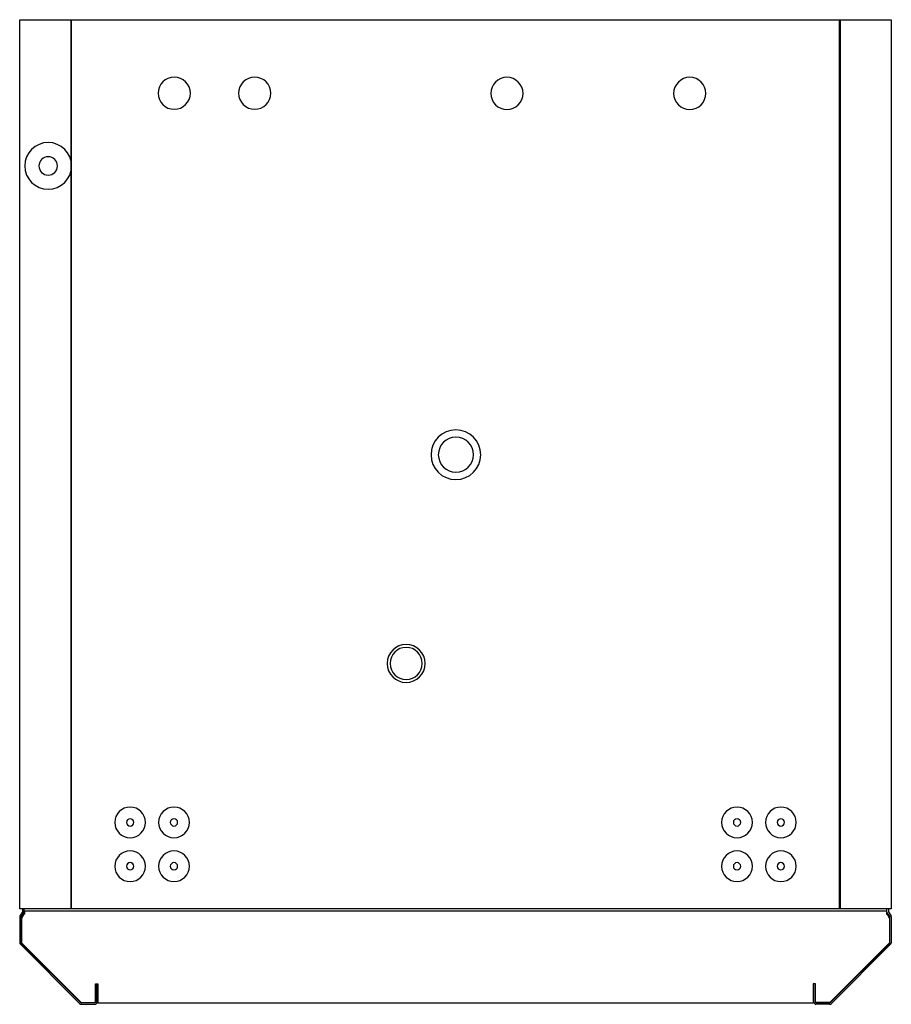
# Model space of a CAD drawing. Units: millimetres. Extents: x 0 to 596, y 0 to 673.
import ezdxf

# ---------------------------------------------------------------- set-up
doc = ezdxf.new("R2010")
doc.units = ezdxf.units.MM
doc.layers.add('GSi-600 - TOP', color=2, linetype='Continuous')

# ---------------------------------------------------------------- blocks, each defined once
blk = doc.blocks.new('GSi_600 - GSi_600-1266389-Ref_ Level')
at = {"layer": 'GSi-600 - TOP'}
for p, q in [((-298, 335.85), (298, 335.85)), ((-298, -272.15), (-298, 335.85)), ((-263, 335.85), (-263, -272.15)), ((-262.5, -272.15), (-262.5, 335.85)), ((262.5, -272.15), (262.5, 335.85)), ((263, 335.85), (263, -272.15)), ((298, 335.85), (298, -272.15)), ((-296, -272.15), (-298, -272.15)), ((-296, -274.25), (-297.73, -276.72)), ((-297, -277.43), (-295, -274.57)), ((-296, -272.15), (-296, -274.25)), ((296, -272.15), (-296, -272.15)), ((-295, -274.57), (-295, -272.15)), ((-294.79, -273.85), (-294.79, -275.85)), ((294.79, -273.85), (-294.79, -273.85)), ((294.79, -273.85), (294.79, -275.85)), ((295, -274.57), (295, -272.15)), ((297, -277.43), (295, -274.57)), ((296, -272.15), (296, -274.25)), ((298, -272.15), (296, -272.15)), ((296, -274.25), (297.73, -276.72)), ((-298, -277.58), (-298, -295.43)), ((-297, -295.64), (-297, -277.43)), ((-295.38, -276.36), (-296.8, -278.82)), ((-296.8, -278.82), (-296.8, -295.55)), ((295.38, -276.36), (296.8, -278.82)), ((296.8, -278.82), (296.8, -295.55)), ((297, -295.64), (297, -277.43)), ((298, -277.58), (298, -295.43)), ((-256.38, -336.26), (-297, -295.64)), ((-296.8, -295.55), (-256, -336.35)), ((296.8, -295.55), (256, -336.35)), ((256.38, -336.26), (297, -295.64)), ((-297.56, -296.49), (-257.09, -336.97)), ((297.56, -296.49), (257.09, -336.97)), ((-246.2, -323.55), (-245, -323.55)), ((-246.2, -335.55), (-246.2, -323.55)), ((-246, -323.55), (-246, -336.05)), ((-245, -323.55), (-244.5, -323.55)), ((-245, -336.05), (-245, -323.55)), ((-244.5, -323.55), (-244.5, -336.57)), ((245, -323.55), (244.5, -323.55)), ((244.5, -323.55), (244.5, -336.57)), ((245, -336.05), (245, -323.55)), ((246.2, -323.55), (245, -323.55)), ((246, -323.55), (246, -336.05)), ((246.2, -335.55), (246.2, -323.55)), ((-256, -336.35), (-247, -336.35)), ((-246.5, -336.55), (-255.67, -336.55)), ((-244.5, -336.57), (244.5, -336.57)), ((246.5, -336.55), (255.67, -336.55)), ((256, -336.35), (247, -336.35)), ((-255.67, -337.55), (-246.5, -337.55)), ((255.67, -337.55), (246.5, -337.55))]:
    blk.add_line(p, q, dxfattribs=at)
for centre, radius, start, end in [((-192.31, 285.55), 11, 360, 180), ((-137.31, 285.55), 11, 0, 180), ((35.18, 285.45), 11, 360, 180), ((160.18, 285.45), 11, 0, 180), ((-192.31, 285.55), 11, 180, 0), ((-137.31, 285.55), 11, 180, 0), ((35.18, 285.45), 11, 180, 0), ((160.18, 285.45), 11, 180, 0), ((-278.53, 235.85), 16, 360, 180), ((-278.53, 235.85), 16, 180, 360), ((-278.53, 235.85), 6.31, 0, 180), ((-278.53, 235.85), 6.31, 180, 0), ((0.25, 38.32), 17, 360, 180), ((0.25, 38.32), 12, 0, 180), ((0.25, 38.32), 17, 180, 360), ((0.25, 38.32), 12, 180, 0), ((-33.74, -104.44), 13, 0, 180), ((-33.74, -104.44), 11, 0, 180), ((-33.74, -104.44), 13, 180, 0), ((-33.74, -104.44), 11, 180, 0), ((-222.5, -213.14), 10.5, 0, 180), ((-192.5, -213.14), 10.5, 0, 180), ((192.5, -213.14), 10.5, 0, 180), ((222.5, -213.14), 10.5, 0, 180), ((-222.5, -213.14), 10.5, 180, 0), ((-222.5, -213.14), 2.5, 0, 180), ((-222.5, -213.14), 2.5, 180, 0), ((-192.5, -213.14), 10.5, 180, 0), ((-192.5, -213.14), 2.5, 0, 180), ((-192.5, -213.14), 2.5, 180, 0), ((192.5, -213.14), 10.5, 180, 0), ((192.5, -213.14), 2.5, 0, 180), ((192.5, -213.14), 2.5, 180, 0), ((222.5, -213.14), 10.5, 180, 0), ((222.5, -213.14), 2.5, 0, 180), ((222.5, -213.14), 2.5, 180, 0), ((-222.5, -243.14), 10.5, 0, 180), ((-192.5, -243.14), 10.5, 0, 180), ((192.5, -243.14), 10.5, 0, 180), ((222.5, -243.14), 10.5, 0, 180), ((-222.5, -243.14), 2.5, 0, 180), ((-192.5, -243.14), 2.5, 0, 180), ((192.5, -243.14), 2.5, 0, 180), ((222.5, -243.14), 2.5, 0, 180), ((-222.5, -243.14), 10.5, 180, 0), ((-222.5, -243.14), 2.5, 180, 0), ((-192.5, -243.14), 10.5, 180, 0), ((-192.5, -243.14), 2.5, 180, 0), ((192.5, -243.14), 10.5, 180, 0), ((192.5, -243.14), 2.5, 180, 0), ((222.5, -243.14), 10.5, 180, 0), ((222.5, -243.14), 2.5, 180, 0), ((-294.35, -276.95), 1.19, 112.06312, 150), ((294.35, -276.95), 1.19, 30, 67.93688), ((-296.5, -277.58), 1.5, 145, 180), ((296.5, -277.58), 1.5, 0, 35), ((-296.5, -295.43), 1.5, 180, 225), ((296.5, -295.43), 1.5, 315, 0), ((-255.67, -335.55), 1, 225, 270), ((-247, -335.55), 0.8, 270, 0), ((-246.5, -336.05), 1.5, 270, 0), ((-246.5, -336.05), 0.5, 270, 0), ((246.5, -336.05), 1.5, 180, 270), ((246.5, -336.05), 0.5, 180, 270), ((247, -335.55), 0.8, 180, 270), ((255.67, -335.55), 1, 270, 315), ((-255.67, -335.55), 2, 225, 270), ((255.67, -335.55), 2, 270, 315)]:
    blk.add_arc(centre, radius, start, end, dxfattribs=at)
blk = doc.blocks.new('GSi-600 - TOP')
at = {"layer": 'GSi-600 - TOP'}
blk.add_blockref('GSi_600 - GSi_600-1266389-Ref_ Level', (0, 0), dxfattribs=at)

msp = doc.modelspace()

# ---------------------------------------------------------------- block references
msp.add_blockref('GSi-600 - TOP', (298, 337.55))

doc.saveas('drawing.dxf')
